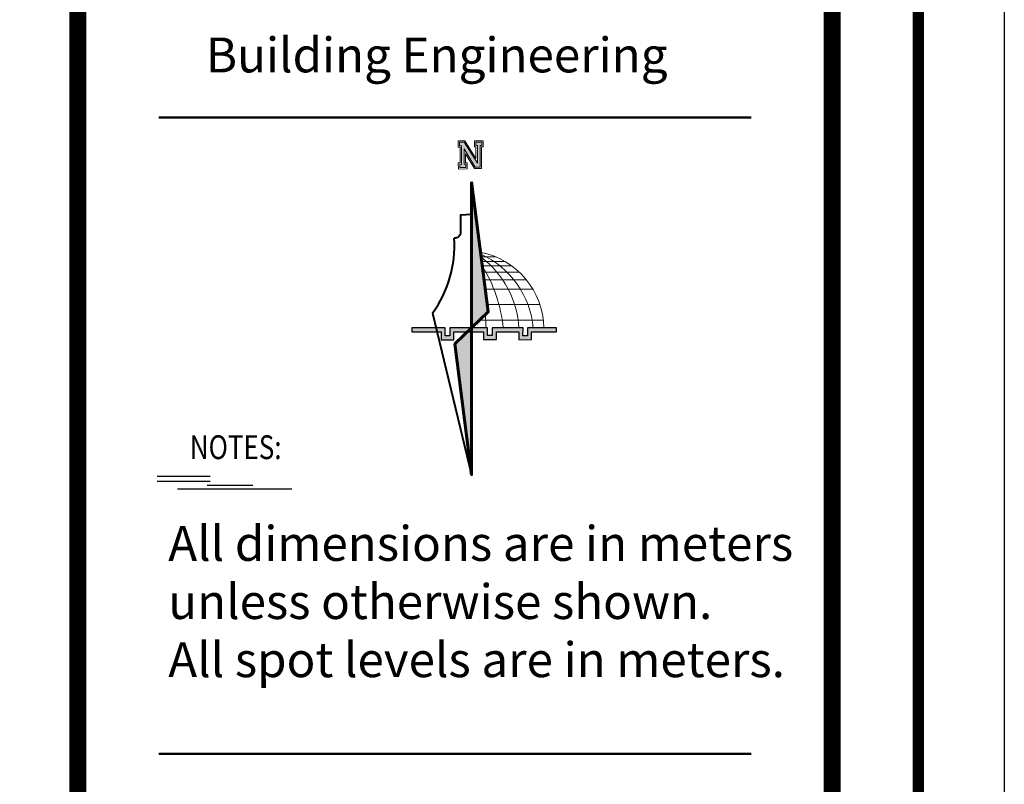
# Model space of a CAD drawing. Units: inches. Extents: x -23 to 210, y 0 to 585.
# Drawn here: x 67 to 84, y 294 to 307 of the extents above; entities that cross this region are included whole.
import ezdxf

# ---------------------------------------------------------------- set-up
doc = ezdxf.new("R2010")
doc.units = ezdxf.units.IN
doc.header["$MEASUREMENT"] = 0
for name, color, linetype, lineweight in [('103', 7, 'Continuous', 13), ('EX-WALL', 7, 'Continuous', 60), ('I-WALL', 7, 'Continuous', 30)]:
    doc.layers.add(name, color=color, linetype=linetype, lineweight=lineweight)
for name, color, linetype in [('Basment1-Board of sheet', 250, 'Continuous'), ('HATCH_PLACAS', 8, 'Continuous'), ('TEXT', 255, 'Continuous')]:
    doc.layers.add(name, color=color, linetype=linetype)
doc.styles.add('ROMANC', font='romanc', dxfattribs={"height": 20})
doc.styles.add('عربي', font='nasek.shx', dxfattribs={"height": 0.5})

# ---------------------------------------------------------------- blocks, each defined once
blk = doc.blocks.new('A$C6D1623EF')
at = {"layer": '103'}
h = blk.add_hatch(color=0, dxfattribs=at)
h.dxf.hatch_style = 1
h.paths.add_polyline_path([(-3.068, -0.915), (-3.068, -0.876), (-3.136, -0.877), (-3.134, -1.009), (-3.064, -1.008), (-3.064, -0.974), (-2.689, -0.968), (-3.131, -1.259), (-3.129, -1.359), (-3.052, -1.357), (-3.053, -1.313), (-2.656, -1.307), (-2.656, -1.346), (-2.585, -1.345), (-2.587, -1.21), (-2.66, -1.211), (-2.659, -1.247), (-2.99, -1.253), (-2.602, -1.013), (-2.604, -0.907)])
at = {"layer": 'EX-WALL'}
h = blk.add_hatch(color=0, dxfattribs=at)
h.dxf.hatch_style = 1
h.paths.add_polyline_path([(0.839, -1.034), (0.494, -0.685), (-0.676, -0.853, 0.000734), (-0.679, -0.858), (-0.679, -0.854), (-2.282, -1.084)])
h.paths.add_polyline_path([(0.925, -1.033), (0.926, -1.123), (1.187, -1.388), (3.891, -0.998), (3.942, -0.985)])
h.paths.add_polyline_path([(0.925, -1.033), (0.84, -1.034), (0.84, -1.036), (0.926, -1.123)])
at = {"layer": 'I-WALL'}
h = blk.add_hatch(color=0, dxfattribs=at)
h.dxf.hatch_style = 1
h.paths.add_polyline_path([(0.939, -1.781), (0.855, -1.803), (0.863, -2.318), (0.947, -2.317)])
h.paths.add_polyline_path([(0.937, -1.685), (1.107, -1.682), (1.103, -1.412), (0.931, -1.415), (0.926, -1.123), (0.84, -1.036), (0.847, -1.504), (1.019, -1.501), (1.021, -1.6), (0.852, -1.603), (0.855, -1.781), (0.938, -1.76)])
h.paths.add_polyline_path([(1.004, -0.694), (0.835, -0.697), (0.84, -1.034), (0.925, -1.033), (0.921, -0.78), (1.091, -0.777), (1.086, -0.5), (0.919, -0.502), (0.912, -0.02), (1.079, -0.017), (1.074, 0.255), (0.905, 0.252), (0.897, 0.784), (0.81, 0.782), (0.82, 0.163), (0.991, 0.166), (0.993, 0.069), (0.823, 0.067), (0.834, -0.594), (1.002, -0.592)])
at = {"color": 0, "lineweight": 40}
blk.add_line((0.539, -1.874), (3.987, -0.984), dxfattribs=at)
blk.add_lwpolyline([(-1.586, -1.069), (-1.567, -1.311), (-1.176, -1.307), (-1.157, -1.313), (-1.132, -1.325), (-1.108, -1.337), (-1.088, -1.364), (-1.078, -1.387), (-1.074, -1.402), (-1.071, -1.422), (-1.07, -1.436)], dxfattribs=at)
blk.add_arc((-0.872, -3.888), 2.459, 54.974, 94.6207, dxfattribs=at)
at = {"layer": '103', "color": 0}
for p, q in [((0.672, -0.863), (0.65, 0.498)), ((0.012, -0.753), (-0.004, 0.266)), ((0.336, -0.711), (0.318, 0.419)), ((-0.192, -0.786), (-0.207, 0.123)), ((-0.487, -0.829), (-0.497, -0.19)), ((-0.355, -0.808), (-0.368, -0.026)), ((-0.585, -0.847), (-0.593, -0.346)), ((-0.679, -0.858), (-0.684, -0.535))]:
    blk.add_line(p, q, dxfattribs=at)
blk.add_lwpolyline([(-3.166, -0.848), (-3.163, -1.039), (-3.034, -1.037), (-3.035, -1.003), (-2.789, -0.999), (-3.16, -1.244), (-3.158, -1.388), (-3.022, -1.386), (-3.023, -1.342), (-2.685, -1.337), (-2.684, -1.376), (-2.555, -1.373), (-2.559, -1.181), (-2.689, -1.183), (-2.689, -1.219), (-2.885, -1.222), (-2.573, -1.029), (-2.575, -0.878), (-3.039, -0.885), (-3.04, -0.846)], close=True, dxfattribs=at)
blk.add_lwpolyline([(-3.136, -0.877), (-3.134, -1.009), (-3.064, -1.008), (-3.064, -0.974), (-2.689, -0.968), (-3.131, -1.259), (-3.129, -1.359), (-3.052, -1.357), (-3.053, -1.313), (-2.656, -1.307), (-2.656, -1.346), (-2.585, -1.345), (-2.587, -1.21), (-2.66, -1.211), (-2.659, -1.247), (-2.99, -1.253), (-2.602, -1.013), (-2.604, -0.907), (-3.068, -0.915), (-3.068, -0.876), (-3.136, -0.877)], dxfattribs=at)
for centre, radius, start, end in [((0.875, -1.17), 1.683, 91.9051, 169.8581), ((1.024, -1.618), 1.915, 95.9412, 156.7476), ((0.983, -2.079), 2.063, 94.3113, 143.5991), ((1.208, -3.505), 3.171, 96.839, 122.4645), ((1, -4.182), 3.462, 92.7218, 97.3692)]:
    blk.add_arc(centre, radius, start, end, dxfattribs=at)
at = {"layer": 'EX-WALL', "color": 0}
blk.add_lwpolyline([(-2.282, -1.084), (3.987, -0.984), (1.187, -1.388), (0.494, -0.685), (-2.282, -1.084)], dxfattribs=at)
at = {"layer": 'I-WALL', "color": 0}
blk.add_lwpolyline([(0.81, 0.782), (0.82, 0.163), (0.991, 0.166), (0.993, 0.069), (0.823, 0.067), (0.834, -0.594), (1.002, -0.592), (1.004, -0.694), (0.835, -0.697), (0.847, -1.504), (1.019, -1.501), (1.021, -1.6), (0.852, -1.603), (0.863, -2.318), (0.947, -2.317), (0.937, -1.685), (1.107, -1.682), (1.103, -1.412), (0.931, -1.415), (0.921, -0.78), (1.091, -0.777), (1.086, -0.5), (0.919, -0.502), (0.912, -0.02), (1.079, -0.017), (1.074, 0.255), (0.905, 0.252), (0.897, 0.784), (0.81, 0.782)], close=True, dxfattribs=at)
blk = doc.blocks.new('paper')
for points, const_width in [([(3, 115.2), (165.2, 115.2), (165.2, 3.6), (3, 3.6)], 0.4), ([(162.2, 6.6), (162.2, 112.2), (135.905, 112.2), (135.905, 6.6)], 0.6)]:
    blk.add_lwpolyline(points, close=True, dxfattribs=dict(const_width=const_width))
at = {"layer": 'Basment1-Board of sheet', "color": 0, "lineweight": 50}
for p, q in [((159.38, 88.059), (138.725, 88.059)), ((159.38, 65.891), (138.725, 65.891))]:
    blk.add_line(p, q, dxfattribs=at)
at = {"layer": 'DEFPOINTS'}
blk.add_lwpolyline([(0, 118.8), (168.2, 118.8), (168.2, 0), (0, 0)], close=True, dxfattribs=at)
at = {"layer": 'TEXT', "color": 0, "lineweight": 25}
for p, q in [((138.669, 75.564, -0.524), (140.521, 75.564, -0.524)), ((138.669, 75.397, -0.524), (140.521, 75.397, -0.524)), ((140.412, 75.259, -0.524), (142.01, 75.259, -0.524)), ((139.376, 75.132, -0.524), (143.364, 75.132, -0.524))]:
    blk.add_line(p, q, dxfattribs=at)
at = {"ltscale": 0.35, "xscale": 1.626805617155059, "yscale": 1.626805617155059, "zscale": 1.626805617155059, "rotation": 269.0827955214306}
blk.add_blockref('A$C6D1623EF', (151.336, 82.078), dxfattribs=at)
at = {"color": 0, "insert": (156.462, 90.851), "char_height": 1.215, "width": 26.79744, "attachment_point": 3, "style": 'عربي'}
blk.add_mtext('{\\fTraditional Arabic|b0|i0|c0|p18;Building Engineering}', dxfattribs=at)
at = {"layer": 'Basment1-Board of sheet', "style": 'ROMANC', "width": 0.8}
blk.add_text('NOTES:', height=0.8302, dxfattribs=at).set_placement((139.81, 76.162))
at = {"layer": 'Basment1-Board of sheet', "lineweight": 50, "insert": (139.058, 73.831), "char_height": 1.215, "width": 36.87804, "attachment_point": 1}
blk.add_mtext('{\\fAndalus|b0|i0|c0|p18;All dimensions are in meters\\Punless otherwise shown\\fAndalus|b0|i0|c178|p18;.\\P\\fAndalus|b0|i0|c0|p18;All spot levels are in meters\\fAndalus|b0|i0|c178|p18;.}', dxfattribs=at)

msp = doc.modelspace()

# ---------------------------------------------------------------- block references
at = {"layer": 'HATCH_PLACAS', "xscale": 0.5, "yscale": 0.5, "zscale": 0.5}
msp.add_blockref('paper', (-0.2586, 261.6575), dxfattribs=at)

doc.saveas('drawing.dxf')
